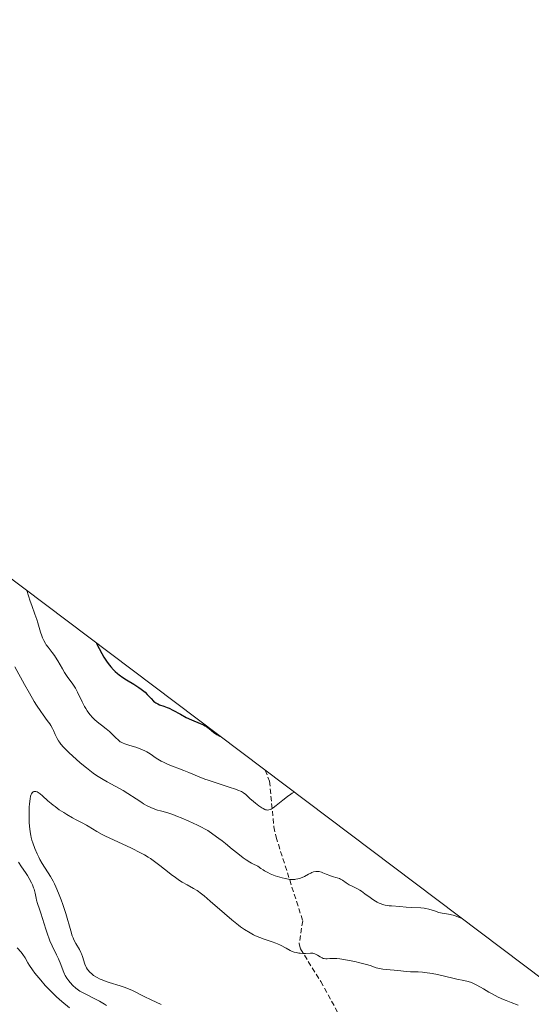
# Model space of a CAD drawing. Units: metres. Extents: x 632594 to 635259, y 4662596 to 4664915.
# Drawn here: x 634021 to 634124, y 4663913 to 4664110 of the extents above; entities that cross this region are included whole.
import ezdxf

# ---------------------------------------------------------------- set-up
doc = ezdxf.new("R2010")
doc.units = ezdxf.units.M
doc.header["$MEASUREMENT"] = 0
doc.linetypes.add('TRAZOSX2', pattern=[1.5, 1, -0.5])
for name, color, linetype, lineweight in [('Curva de nivel maestra', 36, 'Continuous', 30), ('Curva de nivel normal', 36, 'Continuous', 0), ('Matorral CxS', 135, 'Continuous', 0), ('Senda', 19, 'TRAZOSX2', 0)]:
    doc.layers.add(name, color=color, linetype=linetype, lineweight=lineweight)

# ---------------------------------------------------------------- blocks, each defined once
blk = doc.blocks.new('*U150')
at = {"layer": 'Matorral CxS', "color": 135, "linetype": 'Continuous', "lineweight": 0}
blk.add_polyline3d([(633870.7545, 4664110.2481, 423.8514), (633996.0365, 4664015.8194, 434.1093), (634135.5507, 4663910.6637, 439.7663), (634136.9223, 4663909.6207, 439.9573), (634138.9973, 4663908.0067, 440.3193), (634236.2673, 4663831.3167, 461.7452), (634236.3069, 4663831.2855, 461.7569), (634250.2769, 4663820.2655, 464.1694), (634346.6332, 4663744.2999, 464.0741), (634354.6792, 4663737.608, 466.2718), (634364.2314, 4663728.6614, 469.7879), (634369.9213, 4663722.7327, 471.2771), (634465.0077, 4663619.4926, 463.6339), (634469.2593, 4663614.8834, 463.5891), (634469.3579, 4663614.7763, 463.6404), (634485.5779, 4663597.1663, 461.8569), (634488.8379, 4663593.5391, 463.6746)], dxfattribs=at)
blk = doc.blocks.new('*U171')
at = {"layer": 'Curva de nivel normal', "color": 36, "linetype": 'Continuous', "lineweight": 0}
for points in [[(634038.82, 4663912.32, 435), (634038.37, 4663912.62, 435), (634037.38, 4663913.19, 435), (634036.7, 4663913.55, 435), (634034.48, 4663914.66, 435), (634033.44, 4663915.22, 435), (634032.92, 4663915.57, 435), (634032.61, 4663915.81, 435), (634032.05, 4663916.32, 435), (634031.5, 4663916.91, 435), (634031.23, 4663917.25, 435), (634030.84, 4663917.78, 435), (634030.5, 4663918.35, 435), (634030.35, 4663918.64, 435), (634030.08, 4663919.25, 435), (634029.6, 4663920.58, 435), (634029.17, 4663921.68, 435), (634028.79, 4663922.49, 435), (634027.9, 4663924.3, 435), (634027.43, 4663925.33, 435), (634027.21, 4663925.88, 435), (634026.99, 4663926.45, 435), (634026.59, 4663927.62, 435), (634025.62, 4663930.87, 435), (634025.37, 4663931.65, 435), (634024.97, 4663932.78, 435), (634024.77, 4663933.46, 435), (634024.67, 4663933.9, 435), (634024.48, 4663934.87, 435), (634024.26, 4663935.67, 435), (634024.16, 4663935.96, 435), (634023.92, 4663936.56, 435), (634023.73, 4663936.97, 435), (634023.3, 4663937.81, 435), (634022.92, 4663938.42, 435), (634022.53, 4663939.02, 435), (634021.71, 4663940.19, 435), (634021.13, 4663941.07, 435)], [(634020.42, 4663980.33, 435), (634022.32, 4663976.79, 435), (634023.33, 4663975, 435), (634024.29, 4663973.35, 435), (634024.75, 4663972.62, 435), (634025.58, 4663971.37, 435), (634026.07, 4663970.68, 435), (634026.91, 4663969.57, 435), (634027.41, 4663968.88, 435), (634027.62, 4663968.56, 435), (634027.97, 4663967.93, 435), (634028.17, 4663967.53, 435), (634028.5, 4663966.75, 435), (634028.89, 4663965.92, 435), (634029.17, 4663965.44, 435), (634029.34, 4663965.2, 435), (634029.63, 4663964.82, 435), (634030.17, 4663964.19, 435), (634030.5, 4663963.84, 435), (634031.31, 4663963.05, 435), (634032.71, 4663961.77, 435), (634033.51, 4663961.07, 435), (634034.8, 4663960.01, 435), (634036.14, 4663959, 435), (634036.8, 4663958.53, 435), (634038.1, 4663957.7, 435), (634038.94, 4663957.22, 435), (634042.12, 4663955.49, 435), (634043.06, 4663954.92, 435), (634044.72, 4663953.81, 435), (634045.87, 4663953.06, 435), (634046.25, 4663952.84, 435), (634046.99, 4663952.43, 435), (634047.72, 4663952.09, 435), (634048.19, 4663951.89, 435), (634049.06, 4663951.56, 435), (634049.66, 4663951.38, 435), (634050.9, 4663951.04, 435), (634052.08, 4663950.66, 435), (634053.07, 4663950.28, 435), (634053.8, 4663949.99, 435), (634055.35, 4663949.33, 435), (634057.06, 4663948.54, 435), (634057.99, 4663948.06, 435), (634058.44, 4663947.82, 435), (634059.11, 4663947.43, 435), (634060.17, 4663946.74, 435), (634061.35, 4663945.87, 435), (634062.02, 4663945.35, 435), (634062.65, 4663944.83, 435), (634064.04, 4663943.7, 435), (634065.14, 4663942.83, 435), (634066.26, 4663941.99, 435), (634066.82, 4663941.6, 435), (634067.55, 4663941.13, 435), (634067.9, 4663940.92, 435), (634068.43, 4663940.63, 435), (634068.93, 4663940.4, 435), (634069.18, 4663940.3, 435), (634069.78, 4663939.85, 435), (634070.21, 4663939.56, 435), (634070.52, 4663939.38, 435), (634071.16, 4663939.03, 435), (634071.66, 4663938.79, 435), (634072.68, 4663938.37, 435), (634073.14, 4663938.21, 435), (634074.04, 4663937.94, 435), (634074.69, 4663937.79, 435), (634075.31, 4663937.68, 435), (634075.6, 4663937.65, 435), (634076.2, 4663937.63, 435), (634076.57, 4663937.64, 435), (634076.8, 4663937.67, 435), (634077.23, 4663937.74, 435), (634077.53, 4663937.82, 435), (634078.06, 4663938.01, 435), (634078.53, 4663938.23, 435), (634079.32, 4663938.68, 435), (634079.79, 4663938.92, 435), (634080.02, 4663939.01, 435), (634080.34, 4663939.13, 435), (634080.8, 4663939.22, 435), (634081.25, 4663939.23, 435), (634081.48, 4663939.2, 435), (634081.93, 4663939.09, 435), (634082.24, 4663938.97, 435), (634082.86, 4663938.71, 435), (634083.59, 4663938.4, 435), (634084.09, 4663938.24, 435), (634085.08, 4663937.96, 435), (634085.54, 4663937.8, 435), (634085.76, 4663937.71, 435), (634086.16, 4663937.48, 435), (634086.92, 4663936.94, 435), (634087.52, 4663936.55, 435), (634087.96, 4663936.33, 435), (634089.01, 4663935.84, 435), (634089.63, 4663935.5, 435), (634089.96, 4663935.28, 435), (634090.68, 4663934.77, 435), (634091.73, 4663933.99, 435), (634092.27, 4663933.61, 435), (634092.82, 4663933.26, 435), (634093.1, 4663933.1, 435), (634093.51, 4663932.89, 435), (634093.92, 4663932.72, 435), (634094.19, 4663932.62, 435), (634094.73, 4663932.48, 435), (634095.52, 4663932.35, 435), (634096.02, 4663932.3, 435), (634097.67, 4663932.18, 435), (634098.96, 4663932.05, 435), (634099.93, 4663931.98, 435), (634101.91, 4663931.93, 435), (634102.56, 4663931.87, 435), (634102.87, 4663931.83, 435), (634103.47, 4663931.69, 435), (634104.63, 4663931.3, 435), (634105.53, 4663931.02, 435), (634106.17, 4663930.88, 435), (634107.46, 4663930.64, 435), (634108.39, 4663930.44, 435), (634108.96, 4663930.26, 435), (634110.11, 4663929.81, 435), (634110.18, 4663929.78, 435)]]:
    blk.add_polyline3d(points, dxfattribs=at)

msp = doc.modelspace()

# ---------------------------------------------------------------- linework, layer by layer
at = {"layer": 'Curva de nivel maestra', "color": 36, "linetype": 'Continuous', "lineweight": 30}
msp.add_polyline3d([(634036.77, 4663985.11, 425), (634036.82, 4663985.03, 425), (634037.32, 4663983.99, 425), (634037.84, 4663982.98, 425), (634038.26, 4663982.26, 425), (634038.5, 4663981.86, 425), (634038.92, 4663981.25, 425), (634039.4, 4663980.62, 425), (634039.66, 4663980.31, 425), (634040.22, 4663979.69, 425), (634040.52, 4663979.39, 425), (634041, 4663978.96, 425), (634041.35, 4663978.69, 425), (634042.06, 4663978.18, 425), (634042.8, 4663977.7, 425), (634044.28, 4663976.82, 425), (634045.3, 4663976.18, 425), (634045.76, 4663975.86, 425), (634046.04, 4663975.64, 425), (634046.54, 4663975.2, 425), (634046.98, 4663974.77, 425), (634047.74, 4663973.95, 425), (634048.25, 4663973.43, 425), (634048.52, 4663973.21, 425), (634048.69, 4663973.08, 425), (634049.07, 4663972.87, 425), (634049.46, 4663972.69, 425), (634050.3, 4663972.39, 425), (634050.99, 4663972.14, 425), (634051.34, 4663972, 425), (634052.09, 4663971.65, 425), (634053.64, 4663970.79, 425), (634054.79, 4663970.17, 425), (634055.87, 4663969.67, 425), (634057.62, 4663968.97, 425), (634058.24, 4663968.68, 425), (634058.6, 4663968.47, 425), (634058.84, 4663968.31, 425), (634059.37, 4663967.92, 425), (634060.37, 4663967.15, 425), (634060.94, 4663966.76, 425), (634061.53, 4663966.43, 425), (634061.6, 4663966.4, 425)], dxfattribs=at)
at = {"layer": 'Curva de nivel normal', "color": 36, "linetype": 'Continuous', "lineweight": 0}
for points in [[(634022.79, 4663995.65, 430), (634023.46, 4663993.53, 430), (634023.78, 4663992.6, 430), (634024.42, 4663990.9, 430), (634024.82, 4663989.81, 430), (634025.02, 4663989.18, 430), (634025.52, 4663987.3, 430), (634025.78, 4663986.55, 430), (634025.94, 4663986.16, 430), (634026.21, 4663985.59, 430), (634026.52, 4663985.03, 430), (634026.7, 4663984.76, 430), (634027.07, 4663984.24, 430), (634027.91, 4663983.2, 430), (634028.36, 4663982.6, 430), (634028.59, 4663982.27, 430), (634029.04, 4663981.53, 430), (634029.93, 4663979.92, 430), (634030.38, 4663979.16, 430), (634030.6, 4663978.81, 430), (634031.03, 4663978.19, 430), (634031.9, 4663977.05, 430), (634032.33, 4663976.42, 430), (634032.54, 4663976.06, 430), (634032.97, 4663975.22, 430), (634033.88, 4663973.31, 430), (634034.37, 4663972.36, 430), (634034.63, 4663971.92, 430), (634034.91, 4663971.5, 430), (634035.48, 4663970.74, 430), (634036.08, 4663970.08, 430), (634036.47, 4663969.69, 430), (634037.24, 4663969.02, 430), (634037.77, 4663968.61, 430), (634038.73, 4663967.89, 430), (634039.4, 4663967.34, 430), (634039.82, 4663966.94, 430), (634040.62, 4663966.11, 430), (634041.19, 4663965.57, 430), (634041.56, 4663965.29, 430), (634041.75, 4663965.18, 430), (634042.17, 4663964.97, 430), (634042.49, 4663964.84, 430), (634043.28, 4663964.58, 430), (634044.85, 4663964.09, 430), (634045.7, 4663963.79, 430), (634046.52, 4663963.45, 430), (634046.89, 4663963.26, 430), (634047.56, 4663962.87, 430), (634048.75, 4663962.01, 430), (634049.42, 4663961.58, 430), (634049.8, 4663961.36, 430), (634050.22, 4663961.15, 430), (634051.16, 4663960.74, 430), (634054.32, 4663959.52, 430), (634055.34, 4663959.1, 430), (634057.4, 4663958.23, 430), (634058.56, 4663957.77, 430), (634059.19, 4663957.54, 430), (634060.58, 4663957.08, 430), (634063.43, 4663956.17, 430), (634064.66, 4663955.75, 430), (634065.18, 4663955.56, 430), (634065.86, 4663955.26, 430), (634066.27, 4663955.03, 430), (634066.74, 4663954.69, 430), (634066.92, 4663954.53, 430), (634067.56, 4663953.91, 430), (634068.28, 4663953.26, 430), (634068.7, 4663952.92, 430), (634069.34, 4663952.44, 430), (634069.95, 4663952.03, 430), (634070.22, 4663951.86, 430), (634070.56, 4663951.7, 430), (634070.71, 4663951.64, 430), (634070.93, 4663951.58, 430), (634071.21, 4663951.57, 430), (634071.35, 4663951.58, 430), (634071.63, 4663951.66, 430), (634071.83, 4663951.75, 430), (634072.27, 4663952.02, 430), (634072.86, 4663952.45, 430), (634074.19, 4663953.53, 430), (634075.11, 4663954.29, 430), (634075.78, 4663954.78, 430), (634076.08, 4663954.96, 430), (634076.51, 4663955.16, 430)], [(634049.79, 4663912.55, 440), (634047.78, 4663913.49, 440), (634046.35, 4663914.14, 440), (634043.86, 4663915.37, 440), (634043, 4663915.74, 440), (634042.53, 4663915.92, 440), (634041.51, 4663916.28, 440), (634039.36, 4663916.95, 440), (634038.36, 4663917.29, 440), (634037.91, 4663917.46, 440), (634037.49, 4663917.64, 440), (634036.78, 4663918, 440), (634036.2, 4663918.36, 440), (634035.89, 4663918.6, 440), (634035.38, 4663919.07, 440), (634035.09, 4663919.4, 440), (634034.96, 4663919.56, 440), (634034.76, 4663919.9, 440), (634034.64, 4663920.13, 440), (634034.44, 4663920.65, 440), (634033.99, 4663922.14, 440), (634033.78, 4663922.7, 440), (634033.65, 4663922.98, 440), (634033.35, 4663923.55, 440), (634032.64, 4663924.79, 440), (634032.27, 4663925.51, 440), (634032.1, 4663925.91, 440), (634031.93, 4663926.34, 440), (634031.62, 4663927.29, 440), (634030.6, 4663930.78, 440), (634030.02, 4663932.61, 440), (634029.69, 4663933.54, 440), (634029.18, 4663934.9, 440), (634028.64, 4663936.17, 440), (634028.37, 4663936.75, 440), (634028.1, 4663937.29, 440), (634027.55, 4663938.25, 440), (634025.91, 4663940.81, 440), (634025.43, 4663941.65, 440), (634025.19, 4663942.09, 440), (634024.85, 4663942.78, 440), (634024.38, 4663943.85, 440), (634023.98, 4663944.96, 440), (634023.82, 4663945.52, 440), (634023.68, 4663946.08, 440), (634023.6, 4663946.46, 440), (634023.47, 4663947.21, 440), (634023.35, 4663948.34, 440), (634023.3, 4663949.09, 440), (634023.27, 4663950.62, 440), (634023.3, 4663952.13, 440), (634023.34, 4663952.84, 440), (634023.45, 4663953.79, 440), (634023.56, 4663954.32, 440), (634023.62, 4663954.55, 440), (634023.74, 4663954.83, 440), (634023.87, 4663955.05, 440), (634024.05, 4663955.21, 440), (634024.2, 4663955.28, 440), (634024.33, 4663955.3, 440), (634024.59, 4663955.28, 440), (634024.88, 4663955.19, 440), (634025.07, 4663955.08, 440), (634025.48, 4663954.81, 440), (634025.96, 4663954.42, 440), (634027.04, 4663953.43, 440), (634027.7, 4663952.86, 440), (634028.06, 4663952.56, 440), (634028.46, 4663952.26, 440), (634029.32, 4663951.64, 440), (634030.23, 4663951.04, 440), (634030.83, 4663950.67, 440), (634031.95, 4663950, 440), (634032.69, 4663949.61, 440), (634033.92, 4663948.99, 440), (634034.76, 4663948.54, 440), (634035.14, 4663948.31, 440), (634036, 4663947.76, 440), (634036.84, 4663947.26, 440), (634037.93, 4663946.67, 440), (634038.6, 4663946.34, 440), (634040.17, 4663945.59, 440), (634043.81, 4663943.89, 440), (634045.59, 4663943, 440), (634046.4, 4663942.55, 440), (634047.14, 4663942.11, 440), (634047.6, 4663941.82, 440), (634048.43, 4663941.26, 440), (634049.52, 4663940.44, 440), (634051.35, 4663938.95, 440), (634051.78, 4663938.61, 440), (634052.64, 4663937.99, 440), (634053.46, 4663937.44, 440), (634053.98, 4663937.11, 440), (634054.96, 4663936.55, 440), (634056.28, 4663935.84, 440), (634057.01, 4663935.39, 440), (634057.89, 4663934.75, 440), (634058.41, 4663934.33, 440), (634059.63, 4663933.3, 440), (634062.47, 4663930.77, 440), (634063.92, 4663929.53, 440), (634064.62, 4663928.96, 440), (634065.28, 4663928.45, 440), (634065.7, 4663928.14, 440), (634066.5, 4663927.59, 440), (634067.61, 4663926.91, 440), (634068.29, 4663926.54, 440), (634068.73, 4663926.32, 440), (634069.57, 4663925.96, 440), (634070.46, 4663925.62, 440), (634072.08, 4663925.09, 440), (634072.8, 4663924.84, 440), (634073.13, 4663924.7, 440), (634073.74, 4663924.41, 440), (634074.83, 4663923.8, 440), (634075.63, 4663923.38, 440), (634075.91, 4663923.26, 440), (634076.48, 4663923.06, 440), (634076.87, 4663922.96, 440), (634077.38, 4663922.85, 440), (634077.64, 4663922.82, 440), (634078.2, 4663922.78, 440), (634078.74, 4663922.79, 440), (634079.73, 4663922.85, 440), (634080.2, 4663922.81, 440), (634080.43, 4663922.76, 440), (634080.58, 4663922.71, 440), (634080.87, 4663922.58, 440), (634081.15, 4663922.43, 440), (634081.7, 4663922.09, 440), (634082.1, 4663921.87, 440), (634082.29, 4663921.78, 440), (634082.47, 4663921.73, 440), (634082.84, 4663921.68, 440), (634083.09, 4663921.68, 440), (634083.61, 4663921.74, 440), (634084.03, 4663921.78, 440), (634084.66, 4663921.78, 440), (634085.03, 4663921.76, 440), (634085.64, 4663921.69, 440), (634086.77, 4663921.52, 440), (634088.65, 4663921.13, 440), (634089.63, 4663920.91, 440), (634090.97, 4663920.55, 440), (634091.71, 4663920.32, 440), (634092.95, 4663919.91, 440), (634093.57, 4663919.75, 440), (634093.9, 4663919.68, 440), (634094.25, 4663919.62, 440), (634095, 4663919.54, 440), (634097.24, 4663919.37, 440), (634097.85, 4663919.31, 440), (634098.94, 4663919.18, 440), (634099.82, 4663919.11, 440), (634100.28, 4663919.09, 440), (634101.33, 4663919.06, 440), (634102.21, 4663919, 440), (634103.17, 4663918.91, 440), (634103.68, 4663918.84, 440), (634104.19, 4663918.75, 440), (634105.26, 4663918.52, 440), (634108.3, 4663917.78, 440), (634109.13, 4663917.59, 440), (634110.52, 4663917.33, 440), (634111.38, 4663917.14, 440), (634112.09, 4663916.91, 440), (634112.47, 4663916.75, 440), (634113.12, 4663916.43, 440), (634114.44, 4663915.67, 440), (634115.51, 4663915.02, 440), (634116.18, 4663914.65, 440), (634117.43, 4663914.02, 440), (634118.45, 4663913.56, 440), (634119.03, 4663913.31, 440), (634119.99, 4663912.93, 440), (634121.46, 4663912.4, 440)], [(634020.85, 4663923.88, 430), (634021.66, 4663923, 430), (634022.01, 4663922.55, 430), (634022.46, 4663921.88, 430), (634023.01, 4663920.91, 430), (634023.33, 4663920.36, 430), (634023.95, 4663919.46, 430), (634024.44, 4663918.8, 430), (634025.59, 4663917.38, 430), (634026.47, 4663916.36, 430), (634026.94, 4663915.85, 430), (634027.66, 4663915.1, 430), (634028.76, 4663914.05, 430), (634029.86, 4663913.1, 430), (634031.39, 4663911.86, 430)]]:
    msp.add_polyline3d(points, dxfattribs=at)
at = {"layer": 'Matorral CxS', "color": 135, "linetype": 'Continuous', "lineweight": 0}
msp.add_polyline3d([(633870.7545, 4664110.2481, 423.8514), (633996.0365, 4664015.8194, 434.1093), (634135.5507, 4663910.6637, 439.7663), (634136.9223, 4663909.6207, 439.9573), (634138.9973, 4663908.0067, 440.3193), (634236.2673, 4663831.3167, 461.7452), (634236.3069, 4663831.2855, 461.7569), (634250.2769, 4663820.2655, 464.1694), (634346.6332, 4663744.2999, 464.0741), (634354.6792, 4663737.608, 466.2718), (634364.2314, 4663728.6614, 469.7879), (634369.9213, 4663722.7327, 471.2771), (634465.0077, 4663619.4926, 463.6339), (634469.2593, 4663614.8834, 463.5891), (634469.3579, 4663614.7763, 463.6404), (634485.5779, 4663597.1663, 461.8569), (634488.8379, 4663593.5391, 463.6746)], dxfattribs=at)
at = {"layer": 'Senda', "color": 19, "linetype": 'TRAZOSX2', "lineweight": 0}
msp.add_lwpolyline([(634070.6522, 4663959.5794), (634071.5201, 4663957.3401), (634072.3801, 4663948.1901), (634072.8401, 4663946.1101), (634078.1901, 4663929.3201), (634077.4701, 4663924.7001), (634077.7201, 4663923.6801), (634081.8101, 4663917.1201), (634085.2601, 4663910.8601)], dxfattribs=at)

# ---------------------------------------------------------------- block references
at = {"layer": 'Curva de nivel normal', "color": 36, "linetype": 'Continuous', "lineweight": 0}
msp.add_blockref('*U171', (0, 0), dxfattribs=at)
at = {"layer": 'Matorral CxS', "color": 135, "linetype": 'Continuous', "lineweight": 0}
msp.add_blockref('*U150', (0, 0), dxfattribs=at)

doc.saveas('drawing.dxf')
